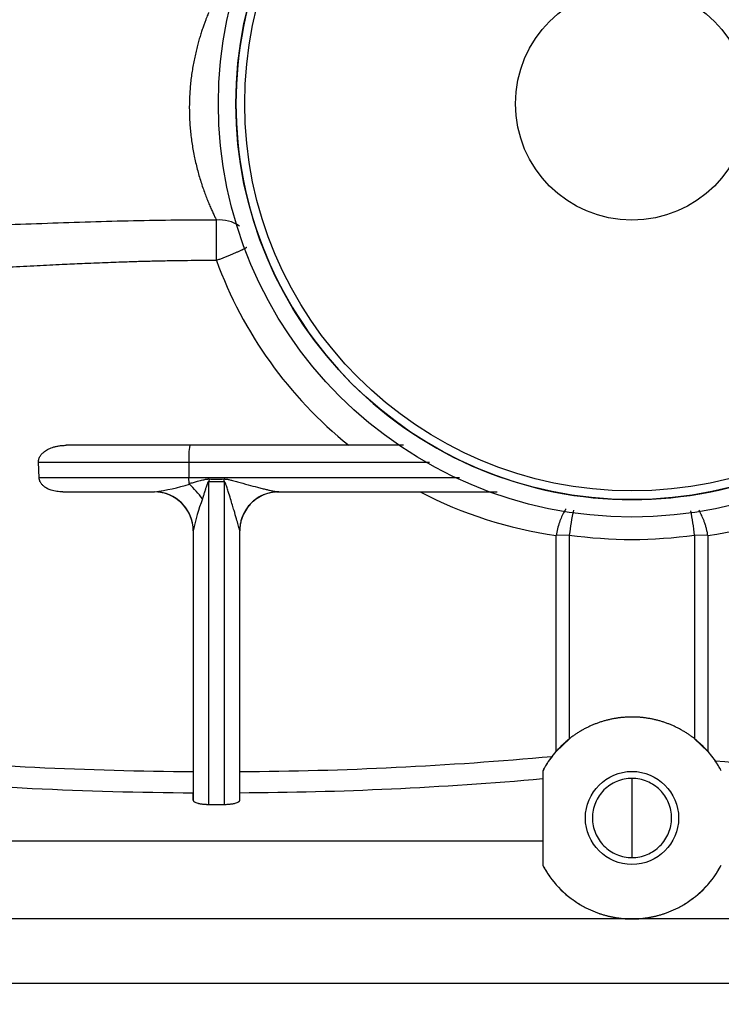
# Paper-space layout 'Layout1' of a CAD drawing. Units: millimetres. Extents: x 0 to 408, y 0 to 202.
# Drawn here: x 54 to 59, y 156 to 162 of the extents above; entities that cross this region are included whole.
import ezdxf
from ezdxf.lldxf.tags import DXFTag

# ---------------------------------------------------------------- set-up
doc = ezdxf.new("R2010")
doc.units = ezdxf.units.MM
for name, color, linetype in [('17114021_SM82', 7, 'Continuous'), ('32A13-00101', 7, 'Continuous'), ('32A40-00100', 7, 'Continuous'), ('MM130066', 7, 'Continuous'), ('Predeterminado', 7, 'Continuous')]:
    doc.layers.add(name, color=color, linetype=linetype)
tags = doc.linetypes.add('PHANTOM2', pattern=[31.75, 15.875, -3.175, 3.175, -3.175, 3.175, -3.175]).pattern_tags.tags
tags[14:15] = [DXFTag(74, 4), DXFTag(75, 0), DXFTag(340, '0'), DXFTag(46, 0.0), DXFTag(50, 0.0), DXFTag(44, 0.0), DXFTag(45, 0.0)]
tags[12:13] = [DXFTag(74, 4), DXFTag(75, 0), DXFTag(340, '0'), DXFTag(46, 0.0), DXFTag(50, 0.0), DXFTag(44, 0.0), DXFTag(45, 0.0)]
tags[10:11] = [DXFTag(74, 4), DXFTag(75, 0), DXFTag(340, '0'), DXFTag(46, 0.0), DXFTag(50, 0.0), DXFTag(44, 0.0), DXFTag(45, 0.0)]
tags[8:9] = [DXFTag(74, 4), DXFTag(75, 0), DXFTag(340, '0'), DXFTag(46, 0.0), DXFTag(50, 0.0), DXFTag(44, 0.0), DXFTag(45, 0.0)]
tags[6:7] = [DXFTag(74, 4), DXFTag(75, 0), DXFTag(340, '0'), DXFTag(46, 0.0), DXFTag(50, 0.0), DXFTag(44, 0.0), DXFTag(45, 0.0)]
tags[4:5] = [DXFTag(74, 4), DXFTag(75, 0), DXFTag(340, '0'), DXFTag(46, 0.0), DXFTag(50, 0.0), DXFTag(44, 0.0), DXFTag(45, 0.0)]

# ---------------------------------------------------------------- blocks, each defined once
blk = doc.blocks.new('SE3')
at = {"layer": '17114021_SM82', "color": 7, "linetype": 'PHANTOM2'}
for points, knots in [([(64.3159, 162.0044), (64.3063, 161.9307), (64.2585, 161.5617), (64.1785, 160.9299), (64.0806, 160.1299), (63.9913, 159.417), (63.909, 158.7923), (63.8322, 158.2441), (63.7588, 157.7543), (63.6819, 157.2762), (63.6001, 156.8068), (63.507, 156.317), (63.4016, 155.8126), (63.2735, 155.2632), (63.1157, 154.6673), (62.9193, 154.0279), (62.6926, 153.4056), (62.4469, 152.8404), (62.2026, 152.3636), (61.9581, 151.956), (61.7055, 151.5942), (61.4196, 151.2436), (61.1109, 150.93), (60.7766, 150.6523), (60.446, 150.4274), (60.076, 150.228), (59.6919, 150.0712), (59.3071, 149.9589), (58.9533, 149.8816), (58.626, 149.8253), (58.3273, 149.7831), (58.0209, 149.7456), (57.6739, 149.7078), (57.2458, 149.6639), (56.7403, 149.6082), (56.1628, 149.5306), (55.5224, 149.4316), (54.8003, 149.3073), (54.3434, 149.2245), (54.0595, 149.1726)], [0.0805446, 0.0805446, 0.0805446, 0.0805446, 0.0905212, 0.1304313, 0.1673685, 0.2007518, 0.2296603, 0.255045, 0.2783187, 0.2994774, 0.3237106, 0.3462602, 0.3710179, 0.3981362, 0.4283084, 0.4614081, 0.4970568, 0.5271472, 0.5541605, 0.578253, 0.5996008, 0.6217081, 0.6477026, 0.6671203, 0.6881701, 0.7084355, 0.7302453, 0.7495894, 0.7668761, 0.7824555, 0.7970635, 0.8096988, 0.8260913, 0.8463124, 0.8703438, 0.8978406, 0.928627, 0.9626752, 1, 1, 1, 1]), ([(54.1936, 148.4347), (54.4581, 148.483), (54.8813, 148.5597), (55.5462, 148.675), (56.1284, 148.767), (56.6471, 148.8398), (57.0986, 148.8939), (57.4823, 148.9341), (57.797, 148.9668), (58.1008, 149), (58.4056, 149.0367), (58.7382, 149.0838), (59.0944, 149.1447), (59.5141, 149.2359), (59.9723, 149.3732), (60.4141, 149.5585), (60.7944, 149.7632), (61.1132, 149.9721), (61.3746, 150.1722), (61.5943, 150.3626), (61.8332, 150.5924), (62.1102, 150.8965), (62.4284, 151.3084), (62.7441, 151.7957), (63.0288, 152.3213), (63.2762, 152.8586), (63.488, 153.3912), (63.6762, 153.9355), (63.8401, 154.4773), (63.9756, 154.9836), (64.0816, 155.4237), (64.1613, 155.7827), (64.2275, 156.1004), (64.2887, 156.4117), (64.3526, 156.7566), (64.4207, 157.1486), (64.4969, 157.6185), (64.5823, 158.1879), (64.6763, 158.8681), (64.7774, 159.653), (64.8856, 160.5339), (64.9799, 161.2928), (65.041, 161.7643), (65.0597, 161.9082)], [0, 0, 0, 0, 0.03354, 0.0637596, 0.0907409, 0.1145236, 0.1351254, 0.152626, 0.1668815, 0.178075, 0.1941009, 0.2085702, 0.2237687, 0.2433215, 0.2672283, 0.2895603, 0.3099645, 0.327946, 0.3435785, 0.3568869, 0.3695188, 0.391127, 0.4160749, 0.4445432, 0.4747877, 0.5019753, 0.5292085, 0.5564344, 0.5835895, 0.6089637, 0.6298691, 0.6466974, 0.6600126, 0.6748022, 0.6904783, 0.7082572, 0.7293039, 0.7553877, 0.7863192, 0.8217403, 0.8610941, 0.9035919, 0.9223608, 0.9223608, 0.9223608, 0.9223608])]:
    blk.add_open_spline(points, degree=3, knots=knots, dxfattribs=at)
at = {"layer": '32A13-00101', "color": 7, "linetype": 'PHANTOM2'}
for p, q in [((63.4932, 156.2592), (48.1787, 156.2592)), ((63.4063, 155.8442), (48.1787, 155.8442))]:
    blk.add_line(p, q, dxfattribs=at)
at = {"layer": '32A40-00100', "color": 7, "linetype": 'PHANTOM2'}
for radius in [2.6625, 2.55, 2.4937, 0.75]:
    blk.add_circle((58.1287, 161.5092), radius, dxfattribs=at)
for points in [[(60.6787, 161.5092), (60.6787, 161.843), (60.6123, 162.1766), (60.3569, 162.7934), (60.1679, 163.0763), (59.6958, 163.5483), (59.4129, 163.7373), (58.7962, 163.9928), (58.4625, 164.0592), (57.7949, 164.0592), (57.4612, 163.9928), (56.8445, 163.7373), (56.5616, 163.5483), (56.0896, 163.0763), (55.9006, 162.7934), (55.6451, 162.1766), (55.5787, 161.843), (55.5787, 161.5092)], [(55.5787, 161.5092), (55.5787, 161.1754), (55.6451, 160.8417), (55.9006, 160.225), (56.0896, 159.9421), (56.5616, 159.47), (56.8445, 159.281), (57.4612, 159.0256), (57.7949, 158.9592), (58.4625, 158.9592), (58.7962, 159.0256), (59.4129, 159.281), (59.6958, 159.47), (60.1679, 159.9421), (60.3569, 160.225), (60.6123, 160.8417), (60.6787, 161.1754), (60.6787, 161.5092)]]:
    blk.add_open_spline(points, degree=3, knots=[0, 0, 0, 0, 0.125, 0.125, 0.25, 0.25, 0.375, 0.375, 0.5, 0.5, 0.625, 0.625, 0.75, 0.75, 0.875, 0.875, 1, 1, 1, 1], dxfattribs=at)
at = {"layer": 'MM130066', "color": 7, "linetype": 'PHANTOM2'}
for p, q in [((55.283, 159.3092), (54.4856, 159.3092)), ((56.6584, 159.3092), (55.283, 159.3092)), ((54.312, 159.0995), (54.3079, 159.201)), ((54.3079, 159.201), (55.2758, 159.201)), ((55.2758, 159.201), (55.2764, 159.0995)), ((55.2758, 159.201), (56.8247, 159.201)), ((55.2764, 159.0995), (54.312, 159.0995)), ((55.2772, 159.0626), (55.2764, 159.0995)), ((57.0181, 159.0995), (55.2764, 159.0995)), ((55.4055, 159.0922), (55.4037, 159.075)), ((55.4037, 156.9967), (55.4037, 159.075)), ((55.5037, 159.075), (55.4037, 159.075)), ((55.5037, 159.075), (55.502, 159.0922)), ((55.5037, 159.075), (55.5037, 156.9967)), ((54.4649, 159.0092), (55.0537, 159.0092)), ((55.0537, 159.0092), (55.0546, 159.0092)), ((55.8545, 159.0092), (55.8089, 159.0054)), ((55.8522, 159.0092), (57.2609, 159.0092)), ((55.3037, 158.7592), (55.3037, 157.0229)), ((55.6037, 157.0229), (55.6037, 158.7592)), ((57.7253, 158.7307), (57.6399, 158.7282)), ((57.7253, 157.4188), (57.7253, 158.7307)), ((58.5321, 158.7307), (58.5321, 157.4188)), ((58.6175, 158.7282), (58.5321, 158.7307)), ((57.7253, 157.4188), (57.6399, 157.3376)), ((58.5321, 157.4188), (58.6175, 157.3376)), ((57.614, 157.3061), (57.6399, 157.3376)), ((58.6175, 157.3376), (58.664, 157.278)), ((57.5537, 157.2123), (57.5537, 156.6061)), ((58.1287, 157.1642), (58.1287, 156.9092)), ((55.3037, 157.0229), (55.3037, 157.0717)), ((55.6037, 157.0229), (55.6037, 157.0717)), ((55.4037, 156.9967), (55.5037, 156.9967)), ((58.1287, 156.9092), (58.1287, 156.6542)), ((57.5537, 156.7592), (50.8009, 156.7592))]:
    blk.add_line(p, q, dxfattribs=at)
blk.add_circle((58.1287, 156.9092), 0.3, dxfattribs=at)
for centre, radius, start, end in [((55.4717, 160.5285), 0.2323, 55.85219, 94.65106), ((-167.6481, 160.6029), 223.101, 359.97339, 0.040356), ((58.0281, 161.4434), 2.7428, 200.13393, 231.08691), ((55.6467, 159.2308), 0.3721, 167.83495, 184.59088), ((54.8516, 160.4717), 1.4765, 277.90413, 286.83893), ((55.283, 159.0629), 0.00582, 182.85295, 229.8597), ((54.8576, 158.5988), 0.6238, 35.8526, 47.47006), ((55.4537, 160.708), 1.6164, 268.2897, 271.71029), ((55.0537, 158.7592), 0.25, 0, 90.00035), ((55.0537, 158.7592), 0.25, 11.61507, 90.00015), ((55.0537, 158.7592), 0.25, 0.00056, 89.79407), ((58.028, 161.443), 2.7425, 242.55599, 261.86344), ((58.2294, 161.443), 2.7425, 278.13658, 297.44408), ((56.5193, 158.5173), 1.2394, 158.86664, 168.74386), ((59.8611, 158.4667), 2.1521, 168.59247, 172.95374), ((56.5798, 158.4985), 1.9661, 6.78452, 11.39837), ((55.5895, 158.7592), 0.0142, 0.09414, 14.06133), ((58.1287, 161.6705), 2.9673, 262.18584, 277.81415), ((55.425, 180.3756), 23.1677, 264.65676, 269.70011), ((55.4815, 180.4051), 23.1972, 270.30183, 275.27451), ((58.1288, 156.9091), 0.6501, 142.36513, 152.20372), ((60.7765, 180.3835), 23.2019, 264.77585, 269.69666), ((58.133, 156.9118), 0.6449, 27.76895, 34.59295), ((55.4221, 180.5525), 23.4811, 264.65148, 269.71102), ((55.4816, 180.6713), 23.5998, 270.29635, 275.03705)]:
    blk.add_arc(centre, radius, start, end, dxfattribs=at)
for points, degree, knots in [([(55.4028, 162.0959), (55.4026, 162.0953), (55.401, 162.0914), (55.3974, 162.0828), (55.3913, 162.0674), (55.3841, 162.0488), (55.3759, 162.0268), (55.367, 162.0018), (55.3576, 161.9739), (55.3479, 161.9432), (55.3382, 161.9102), (55.3287, 161.875), (55.3196, 161.838), (55.3111, 161.7993), (55.3033, 161.7593), (55.2965, 161.7181), (55.2906, 161.6761), (55.2858, 161.6334), (55.2822, 161.5901), (55.2798, 161.5465), (55.2786, 161.5025), (55.2787, 161.4583), (55.28, 161.414), (55.2826, 161.3696), (55.2865, 161.3253), (55.2917, 161.2811), (55.2981, 161.2372), (55.3057, 161.1936), (55.3144, 161.1505), (55.3243, 161.108), (55.3351, 161.0664), (55.3468, 161.0259), (55.3592, 160.9867), (55.3722, 160.9491), (55.3853, 160.9134), (55.3986, 160.88), (55.4115, 160.849), (55.424, 160.8207), (55.4357, 160.7953), (55.4453, 160.7753), (55.4508, 160.7643), (55.4529, 160.76)], 3, [0, 0, 0, 0, 0.004954, 0.032791, 0.060771, 0.088834, 0.116925, 0.144991, 0.172965, 0.200757, 0.228285, 0.255503, 0.282374, 0.308879, 0.335005, 0.360732, 0.386069, 0.41105, 0.435738, 0.460194, 0.48446, 0.5086, 0.532705, 0.556846, 0.581092, 0.605497, 0.630127, 0.655082, 0.68039, 0.706077, 0.73218, 0.758722, 0.785672, 0.812977, 0.840577, 0.868412, 0.896415, 0.924517, 0.952647, 0.980721, 1, 1, 1, 1]), ([(55.4529, 160.76), (55.3895, 160.76), (55.2343, 160.7594), (54.9869, 160.7559), (54.7104, 160.7492), (54.4336, 160.7403), (54.1594, 160.7304), (53.8928, 160.7208), (53.6391, 160.7133), (53.4465, 160.7098), (53.3392, 160.7093), (53.3102, 160.7092)], 3, [0, 0, 0, 0, 0.0823165, 0.2014268, 0.3214672, 0.442675, 0.5635209, 0.6821385, 0.7958836, 0.9023124, 0.9416924, 0.9416924, 0.9416924, 0.9416924]), ([(55.4529, 160.4993), (55.4221, 160.4992), (55.36, 160.4991), (55.2662, 160.4983), (55.171, 160.4969), (55.0745, 160.495), (54.9767, 160.4926), (54.8645, 160.4893), (54.7348, 160.4847), (54.5956, 160.4789), (54.4489, 160.4722), (54.2933, 160.4647), (54.1449, 160.4575), (54.0022, 160.4506), (53.8764, 160.4451), (53.7426, 160.4399), (53.6172, 160.436), (53.518, 160.434), (53.4468, 160.4332), (53.4003, 160.4329), (53.355, 160.4329), (53.3108, 160.4331), (53.2818, 160.4335), (53.2675, 160.4337)], 3, [0, 0, 0, 0, 0.041442, 0.083508, 0.1262, 0.16952, 0.21347, 0.258052, 0.320851, 0.388873, 0.446684, 0.520341, 0.601229, 0.650148, 0.716988, 0.77532, 0.836293, 0.892542, 0.915042, 0.937036, 0.958527, 0.979515, 1, 1, 1, 1]), ([(54.3079, 159.201), (54.3079, 159.2045), (54.308, 159.2116), (54.3104, 159.2222), (54.3154, 159.2353), (54.3252, 159.2505), (54.3426, 159.2678), (54.3668, 159.2837), (54.3929, 159.2946), (54.4171, 159.3016), (54.4345, 159.3051), (54.4494, 159.3072), (54.4613, 159.3083), (54.4734, 159.3091), (54.4815, 159.3091), (54.4856, 159.3092)], 3, [0, 0, 0, 0, 0.045663, 0.091988, 0.140192, 0.228987, 0.326043, 0.460192, 0.607926, 0.697192, 0.789552, 0.841467, 0.893792, 0.946609, 1, 1, 1, 1]), ([(54.4649, 159.0092), (54.4581, 159.0093), (54.445, 159.0096), (54.4257, 159.0117), (54.4073, 159.0151), (54.3866, 159.0207), (54.3647, 159.0295), (54.3445, 159.0423), (54.3296, 159.0563), (54.3214, 159.0679), (54.3172, 159.0768), (54.3151, 159.0823), (54.3135, 159.088), (54.3124, 159.0937), (54.3121, 159.0976), (54.312, 159.0995)], 3, [0, 0, 0, 0, 0.104549, 0.204726, 0.301101, 0.394314, 0.535714, 0.664292, 0.760095, 0.849089, 0.880077, 0.910412, 0.940341, 0.970117, 1, 1, 1, 1]), ([(55.2772, 159.0626), (55.2865, 159.0652), (55.3047, 159.0702), (55.3289, 159.0769), (55.3488, 159.0822), (55.3642, 159.0861), (55.377, 159.0891), (55.3868, 159.091), (55.3942, 159.0919), (55.3999, 159.0923), (55.4037, 159.0923), (55.4055, 159.0922)], 3, [0, 0, 0, 0, 0.221097, 0.430067, 0.573221, 0.688888, 0.790223, 0.870467, 0.915901, 0.959027, 1, 1, 1, 1]), ([(55.4037, 159.075), (55.4033, 159.0751), (55.4024, 159.0752), (55.401, 159.0743), (55.3997, 159.0729), (55.3975, 159.0694), (55.3947, 159.0628), (55.3909, 159.0525), (55.3861, 159.0382), (55.382, 159.0252), (55.3779, 159.0122), (55.3737, 158.9985), (55.3686, 158.9819), (55.3649, 158.9696), (55.3632, 158.9642)], 3, [0, 0, 0, 0, 0.010191, 0.022221, 0.038314, 0.059449, 0.122286, 0.218498, 0.332865, 0.497435, 0.560599, 0.674564, 0.856015, 1, 1, 1, 1]), ([(55.502, 159.0922), (55.5044, 159.0923), (55.5094, 159.0923), (55.5169, 159.0915), (55.525, 159.0902), (55.5384, 159.0874), (55.5602, 159.0818), (55.6018, 159.0705), (55.6554, 159.0557), (55.7077, 159.0416), (55.746, 159.0317), (55.7724, 159.0251), (55.795, 159.0198), (55.8107, 159.0162), (55.8207, 159.0141), (55.8266, 159.0129), (55.8318, 159.0119), (55.8366, 159.0111), (55.8408, 159.0104), (55.8444, 159.0099), (55.8476, 159.0095), (55.8502, 159.0092), (55.8516, 159.0092), (55.8522, 159.0092)], 3, [0, 0, 0, 0, 0.018825, 0.038805, 0.058658, 0.082076, 0.144565, 0.233204, 0.418222, 0.579473, 0.663985, 0.738942, 0.804481, 0.860796, 0.880722, 0.899441, 0.916981, 0.933377, 0.948669, 0.962908, 0.976155, 0.988488, 1, 1, 1, 1]), ([(55.6033, 158.7626), (55.6028, 158.7646), (55.6016, 158.7691), (55.5982, 158.7812), (55.5921, 158.8026), (55.5816, 158.839), (55.5688, 158.8821), (55.5559, 158.9255), (55.5436, 158.9662), (55.5315, 159.006), (55.5221, 159.0358), (55.5165, 159.0526), (55.5133, 159.0612), (55.5107, 159.0675), (55.5085, 159.0718), (55.5064, 159.0749), (55.5045, 159.075), (55.5037, 159.075)], 3, [0, 0, 0, 0, 0.039308, 0.087771, 0.146877, 0.275055, 0.443612, 0.546241, 0.667144, 0.805987, 0.89553, 0.928515, 0.953114, 0.971705, 0.984692, 0.993995, 1, 1, 1, 1]), ([(55.8537, 159.0092), (55.821, 159.0092), (55.7883, 159.0027), (55.7278, 158.9776), (55.7001, 158.9591), (55.6538, 158.9128), (55.6353, 158.8851), (55.6102, 158.8246), (55.6037, 158.7919), (55.6037, 158.7592)], 3, [0, 0, 0, 0, 0.25, 0.25, 0.5, 0.5, 0.75, 0.75, 1, 1, 1, 1]), ([(57.7039, 158.8996), (57.6998, 158.894), (57.6957, 158.8877), (57.6807, 158.862), (57.6704, 158.8388), (57.6528, 158.7867), (57.6454, 158.7579), (57.6399, 158.7282)], 3, [0.4099776, 0.4099776, 0.4099776, 0.4099776, 0.5, 0.5, 0.75, 0.75, 1, 1, 1, 1]), ([(58.6175, 158.7282), (58.6163, 158.7345), (58.6138, 158.7478), (58.6089, 158.7685), (58.603, 158.7906), (58.5964, 158.8116), (58.5892, 158.8315), (58.5822, 158.8484), (58.5743, 158.8653), (58.5667, 158.8794), (58.5612, 158.8883), (58.559, 158.8918)], 3, [0, 0, 0, 0, 0.0533229, 0.1127584, 0.1783157, 0.2499855, 0.3083844, 0.3749792, 0.4268025, 0.4999697, 0.5501162, 0.5501162, 0.5501162, 0.5501162]), ([(57.6399, 157.3376), (57.6399, 157.3686), (57.6399, 157.4309), (57.6399, 157.5255), (57.6399, 157.6216), (57.6399, 157.7191), (57.6399, 157.8181), (57.6399, 157.9185), (57.6399, 158.0036), (57.6399, 158.0729), (57.6399, 158.1259), (57.6399, 158.1792), (57.6399, 158.2328), (57.6399, 158.2867), (57.6399, 158.3409), (57.6399, 158.3954), (57.6399, 158.4501), (57.6399, 158.5052), (57.6399, 158.5605), (57.6399, 158.6162), (57.6399, 158.672), (57.6399, 158.7094), (57.6399, 158.7282)], 3, [0, 0, 0, 0, 0.069618, 0.139836, 0.210656, 0.28208, 0.35411, 0.426749, 0.499999, 0.537749, 0.575617, 0.613601, 0.651704, 0.689925, 0.728265, 0.766724, 0.805303, 0.844001, 0.882819, 0.921759, 0.960819, 1, 1, 1, 1]), ([(58.6175, 158.7282), (58.6175, 158.6934), (58.6175, 158.6242), (58.6175, 158.5211), (58.6175, 158.4189), (58.6175, 158.3177), (58.6175, 158.2175), (58.6175, 158.1184), (58.6175, 158.0344), (58.6175, 157.9652), (58.6175, 157.9106), (58.6175, 157.8564), (58.6175, 157.8027), (58.6175, 157.7493), (58.6175, 157.6964), (58.6175, 157.6438), (58.6175, 157.5918), (58.6175, 157.5401), (58.6175, 157.4888), (58.6175, 157.438), (58.6175, 157.3876), (58.6175, 157.3542), (58.6175, 157.3376)], 3, [0, 0, 0, 0, 0.072669, 0.14492, 0.216756, 0.288179, 0.359192, 0.429797, 0.499996, 0.539515, 0.578857, 0.618021, 0.657009, 0.69582, 0.734455, 0.772915, 0.811199, 0.849308, 0.887242, 0.925002, 0.962588, 1, 1, 1, 1]), ([(58.7037, 157.2123), (58.6623, 157.2909), (58.6014, 157.3554), (58.5404, 157.4199), (58.4645, 157.4658), (58.3884, 157.5116), (58.303, 157.5354), (58.2174, 157.5592), (58.1287, 157.5592), (58.0399, 157.5592), (57.9544, 157.5354), (57.8689, 157.5116), (57.7929, 157.4658), (57.7169, 157.4199), (57.656, 157.3554), (57.5951, 157.2908), (57.5537, 157.2123)], 2, [0, 0, 0, 0.125, 0.125, 0.25, 0.25, 0.375, 0.375, 0.5, 0.5, 0.625, 0.625, 0.75, 0.75, 0.875, 0.875, 1, 1, 1]), ([(58.1287, 157.1642), (58.0953, 157.1642), (58.062, 157.1576), (58.0003, 157.132), (57.972, 157.1131), (57.9248, 157.0659), (57.9059, 157.0376), (57.8803, 156.9759), (57.8737, 156.9426), (57.8737, 156.8758), (57.8803, 156.8424), (57.9059, 156.7808), (57.9248, 156.7525), (57.972, 156.7053), (58.0003, 156.6864), (58.062, 156.6608), (58.0953, 156.6542), (58.1287, 156.6542)], 3, [0, 0, 0, 0, 0.125, 0.125, 0.25, 0.25, 0.375, 0.375, 0.5, 0.5, 0.625, 0.625, 0.75, 0.75, 0.875, 0.875, 1, 1, 1, 1]), ([(58.1287, 156.6542), (58.1621, 156.6542), (58.1955, 156.6608), (58.2571, 156.6864), (58.2854, 156.7053), (58.3326, 156.7525), (58.3515, 156.7808), (58.3771, 156.8424), (58.3837, 156.8758), (58.3837, 156.9426), (58.3771, 156.9759), (58.3515, 157.0376), (58.3326, 157.0659), (58.2854, 157.1131), (58.2571, 157.132), (58.1955, 157.1576), (58.1621, 157.1642), (58.1287, 157.1642)], 3, [0, 0, 0, 0, 0.125, 0.125, 0.25, 0.25, 0.375, 0.375, 0.5, 0.5, 0.625, 0.625, 0.75, 0.75, 0.875, 0.875, 1, 1, 1, 1]), ([(55.3037, 157.0229), (55.3039, 157.0215), (55.3044, 157.019), (55.3074, 157.0156), (55.3123, 157.012), (55.3203, 157.0081), (55.3304, 157.005), (55.3386, 157.003), (55.3444, 157.0018), (55.3504, 157.0007), (55.3567, 156.9997), (55.3632, 156.9989), (55.3698, 156.9982), (55.3765, 156.9977), (55.3833, 156.9972), (55.3901, 156.9969), (55.3969, 156.9967), (55.4014, 156.9967), (55.4037, 156.9967)], 3, [0, 0, 0, 0, 0.100224, 0.18453, 0.252903, 0.384149, 0.503889, 0.551191, 0.598041, 0.644441, 0.690396, 0.73591, 0.780989, 0.825635, 0.869854, 0.913652, 0.957032, 1, 1, 1, 1]), ([(55.5037, 156.9967), (55.5079, 156.9967), (55.5163, 156.9968), (55.5288, 156.9975), (55.5411, 156.9985), (55.553, 157), (55.5642, 157.0019), (55.5757, 157.0046), (55.5871, 157.0081), (55.5941, 157.0115), (55.5977, 157.0139), (55.5992, 157.0151), (55.6006, 157.0164), (55.6019, 157.0178), (55.6029, 157.0194), (55.6036, 157.0211), (55.6037, 157.0223), (55.6037, 157.0229)], 3, [0, 0, 0, 0, 0.079067, 0.15953, 0.24142, 0.324766, 0.409595, 0.495933, 0.615695, 0.746938, 0.774306, 0.804603, 0.837827, 0.873979, 0.913059, 0.955066, 1, 1, 1, 1]), ([(57.5537, 156.6061), (57.5811, 156.5541), (57.6157, 156.5058), (57.6964, 156.4203), (57.7426, 156.383), (57.8433, 156.3223), (57.8978, 156.2988), (58.0111, 156.2672), (58.0699, 156.2592), (58.1287, 156.2592)], 3, [0, 0, 0, 0, 0.25, 0.25, 0.5, 0.5, 0.75, 0.75, 1, 1, 1, 1]), ([(57.5537, 156.6061), (57.5951, 156.5275), (57.656, 156.463), (57.717, 156.3985), (57.7929, 156.3526), (57.869, 156.3068), (57.9544, 156.283), (58.04, 156.2592), (58.1287, 156.2592), (58.2175, 156.2592), (58.303, 156.283), (58.3885, 156.3068), (58.4645, 156.3526), (58.5405, 156.3985), (58.6014, 156.463), (58.6623, 156.5276), (58.7037, 156.6061)], 2, [0, 0, 0, 0.125, 0.125, 0.25, 0.25, 0.375, 0.375, 0.5, 0.5, 0.625, 0.625, 0.75, 0.75, 0.875, 0.875, 1, 1, 1]), ([(58.1287, 156.2592), (58.1875, 156.2592), (58.2463, 156.2672), (58.3596, 156.2988), (58.4141, 156.3223), (58.5148, 156.383), (58.561, 156.4203), (58.6418, 156.5058), (58.6763, 156.5541), (58.7037, 156.6061)], 3, [0, 0, 0, 0, 0.25, 0.25, 0.5, 0.5, 0.75, 0.75, 1, 1, 1, 1])]:
    blk.add_open_spline(points, degree=degree, knots=knots, dxfattribs=at)
for points, weights in [([(55.6492, 160.5833), (55.6036, 160.5583), (55.5314, 160.5277), (55.4529, 160.4993)], [1.00914150708, 0.976134611602, 1.03251028233, 1.17826851928]), ([(55.8104, 159.0056), (55.685, 158.9842), (55.605, 158.887), (55.6033, 158.7626)], [1.09662516289, 0.946370662841, 0.971353239577, 1.1715728931]), ([(55.8522, 159.0092), (55.8383, 159.0092), (55.8243, 159.008), (55.8104, 159.0056)], [1.16501661573, 1.13918723987, 1.11639008893, 1.09662516289])]:
    blk.add_rational_spline(points, weights, degree=3, dxfattribs=at)

psp = doc.layouts.get("Layout1")

# ---------------------------------------------------------------- block references
at = {"layer": 'Predeterminado'}
psp.add_blockref('SE3', (0, 0), dxfattribs=at)

doc.saveas('drawing.dxf')
